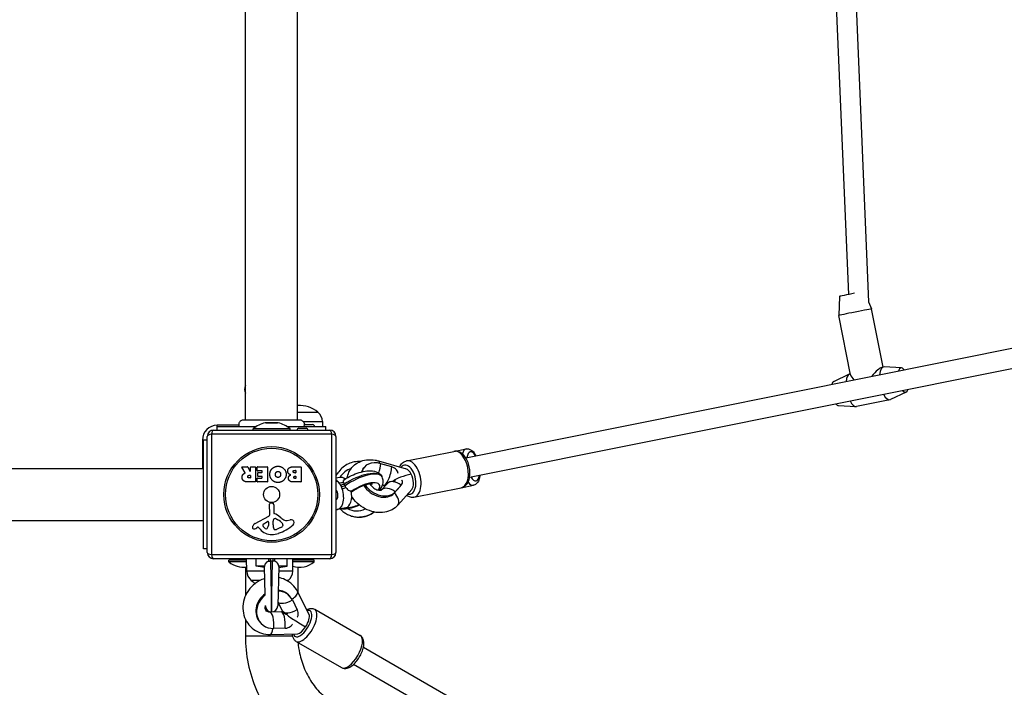
# Model space of a CAD drawing. Units: millimetres. Extents: x 6154 to 17540, y -8788 to 2741.
# Drawn here: x 10700 to 11497, y -4524 to -3984 of the extents above; entities that cross this region are included whole.
import ezdxf

# ---------------------------------------------------------------- set-up
doc = ezdxf.new("R2010")
doc.units = ezdxf.units.MM
doc.header["$LTSCALE"] = 70
doc.layers.add('SW_Toestellen', color=2, linetype='Continuous')

msp = doc.modelspace()

# ---------------------------------------------------------------- linework, layer by layer
at = {"layer": 'SW_Toestellen'}
for p, q in [((10882.9, -4307.82), (10882.9, -3628.55)), ((10924.9, -4307.82), (10924.9, -3628.55)), ((11353.65, -3805.77), (11370.45, -4206.5)), ((11369.85, -3810.33), (11386.73, -4212.81)), ((11060.91, -4338.56), (11706.47, -4209.02)), ((11363.32, -4207.98), (11362.79, -4223.37)), ((11386.72, -4212.47), (11389.28, -4218.14)), ((11398.56, -4265.19), (11389.28, -4218.14)), ((11064.05, -4354.24), (11709.61, -4224.71)), ((11372.3, -4271.56), (11362.79, -4223.37)), ((11398.77, -4265.15), (11397.43, -4265.42)), ((11413.36, -4265.85), (11399.32, -4265.11)), ((11358.61, -4276.83), (11371.28, -4270.74)), ((11372.09, -4270.5), (11371.8, -4270.56)), ((11404.09, -4291.62), (11377.11, -4297.04)), ((11417.27, -4285.35), (11404.61, -4291.45)), ((11362.53, -4296.34), (11376.56, -4297.07)), ((10881.28, -4307.82), (10881.28, -4307.82)), ((10924.9, -4301.69), (10941.4, -4301.69)), ((10924.9, -4301.69), (10941.4, -4301.69)), ((10926.51, -4307.82), (10926.51, -4307.82)), ((10856.9, -4316.19), (10950.9, -4316.19)), ((10859.9, -4313.19), (10859.9, -4312.19)), ((10877.58, -4312.19), (10859.9, -4312.19)), ((10859.9, -4313.19), (10891.61, -4313.19)), ((10859.9, -4316.19), (10859.9, -4313.19)), ((10918.9, -4315.19), (10888.9, -4315.19)), ((10888.9, -4316.19), (10888.9, -4315.19)), ((10909.13, -4310.24), (10898.67, -4310.24)), ((10899.12, -4310.19), (10908.67, -4310.19)), ((10916.19, -4313.19), (10947.9, -4313.19)), ((10918.9, -4316.19), (10918.9, -4315.19)), ((10926, -4314.69), (10931.8, -4314.69)), ((10929.41, -4309.19), (10944.98, -4309.19)), ((10931.31, -4311.69), (10937.11, -4311.69)), ((10944.98, -4309.19), (10945.03, -4313.19)), ((10947.9, -4316.19), (10947.9, -4313.19)), ((10847.9, -4324.19), (10848.9, -4324.19)), ((10847.9, -4324.19), (10847.9, -4347.19)), ((10848.9, -4412.19), (10848.9, -4324.19)), ((10851.9, -4324.19), (10848.9, -4324.19)), ((10851.9, -4415.19), (10851.9, -4321.19)), ((10855.24, -4319.53), (10855.24, -4416.84)), ((10952.55, -4319.53), (10855.24, -4319.53)), ((10952.55, -4416.84), (10952.55, -4319.53)), ((10955.9, -4321.19), (10955.9, -4415.19)), ((11051.44, -4333.31), (11061.25, -4331.35)), ((11013.14, -4341), (11051.44, -4333.31)), ((10171.09, -4347.19), (10848.9, -4347.19)), ((10882.52, -4350.65), (10879.77, -4346.1)), ((10879.94, -4345.8), (10884.38, -4345.8)), ((10884.56, -4345.9), (10886.35, -4349.22)), ((10886.72, -4349.12), (10886.72, -4346)), ((10886.92, -4345.8), (10890.77, -4345.8)), ((10890.97, -4346), (10890.97, -4357.89)), ((10892.2, -4348.8), (10892.2, -4346)), ((10892.4, -4345.8), (10900.36, -4345.8)), ((10900.56, -4346), (10900.56, -4357.89)), ((10921.79, -4345.8), (10927.51, -4345.8)), ((10927.71, -4346), (10927.71, -4357.89)), ((10974.58, -4341.51), (10974.87, -4341.51)), ((10977.74, -4347.7), (10978.53, -4346.6)), ((10990.45, -4341.06), (11012.62, -4347.56)), ((11001.06, -4345.89), (10992.14, -4343.28)), ((10885.7, -4352.68), (10886.52, -4352.68)), ((10886.52, -4354.8), (10885.77, -4354.8)), ((10886.72, -4352.88), (10886.72, -4354.6)), ((10892.32, -4357.89), (10892.32, -4355.1)), ((10895.95, -4349), (10892.4, -4349)), ((10892.52, -4354.9), (10895.95, -4354.9)), ((10892.73, -4353.37), (10892.73, -4350.57)), ((10892.93, -4350.37), (10895.95, -4350.37)), ((10895.95, -4353.57), (10892.93, -4353.57)), ((10896.15, -4350.17), (10896.15, -4349.2)), ((10896.15, -4354.7), (10896.15, -4353.77)), ((10922.4, -4348.71), (10923.28, -4348.71)), ((10923.28, -4350.66), (10922.46, -4350.66)), ((10922.65, -4353.51), (10923.31, -4353.51)), ((10923.31, -4355.18), (10922.72, -4355.18)), ((10923.48, -4348.91), (10923.48, -4350.46)), ((10923.51, -4353.71), (10923.51, -4354.98)), ((10959.02, -4354.41), (10955.9, -4355.04)), ((10993.25, -4353.89), (10993.32, -4354.04)), ((10890.77, -4358.09), (10884.64, -4358.09)), ((10900.36, -4358.09), (10892.52, -4358.09)), ((10927.51, -4358.09), (10921.1, -4358.09)), ((10959.47, -4360.33), (10962.6, -4359.78)), ((10959.47, -4360.33), (10960.31, -4361.97)), ((10963.37, -4361.27), (10960.31, -4361.97)), ((10962.64, -4359.87), (10963.32, -4361.18)), ((10992.63, -4364.71), (10997.3, -4359.48)), ((10994.3, -4360.95), (10993.58, -4360.74)), ((10996.24, -4360.67), (10994.76, -4360.96)), ((11004.09, -4357.14), (11000.11, -4357.94)), ((11003.12, -4367.14), (11007.91, -4361.77)), ((11003.91, -4366.04), (11008.7, -4360.68)), ((11017.33, -4364.07), (11005.93, -4376.84)), ((11007.91, -4361.77), (11008.7, -4360.68)), ((11008.28, -4361.31), (11009.07, -4360.22)), ((11019.04, -4370.41), (11057.34, -4362.73)), ((11057.34, -4362.73), (11067.15, -4360.76)), ((11003.12, -4367.14), (11003.91, -4366.04)), ((10902.37, -4384.34), (10902.31, -4375.99)), ((10903.33, -4375.08), (10904.62, -4375.25)), ((10905.67, -4376.45), (10905.67, -4383.19)), ((10956.15, -4380.36), (10956.46, -4380.3)), ((10956.15, -4380.36), (10956.95, -4380.36)), ((10959.48, -4379.85), (10956.95, -4380.36)), ((10959.49, -4379.86), (10957.11, -4380.35)), ((10963.94, -4378.92), (10957.42, -4380.23)), ((10890.52, -4391.74), (10901.59, -4385.67)), ((10907.42, -4387.7), (10909, -4388.57)), ((10974.51, -4386.51), (10974.93, -4386.51)), ((10170.38, -4389.19), (10848.9, -4389.19)), ((10892.89, -4394.67), (10891.95, -4395.19)), ((10894.63, -4396.29), (10893.38, -4394.77)), ((10897.16, -4392.32), (10900.63, -4390.11)), ((10901.35, -4390.52), (10901.27, -4393.38)), ((10905.04, -4391.28), (10905.15, -4389.72)), ((10905.04, -4392.73), (10905.04, -4391.5)), ((10911.17, -4394.99), (10907.75, -4396.42)), ((10912.99, -4392.61), (10912.99, -4393.38)), ((10916.48, -4389.19), (10918.97, -4388.8)), ((10851.9, -4412.19), (10848.9, -4412.19)), ((10855.24, -4416.84), (10952.55, -4416.84)), ((10950.9, -4420.19), (10856.9, -4420.19)), ((10876.4, -4421.19), (10876.4, -4420.19)), ((10883.82, -4430.19), (10883.68, -4420.19)), ((10891.4, -4426.19), (10891.4, -4420.19)), ((10902.99, -4421.98), (10902.95, -4420.19)), ((10904.85, -4420.19), (10904.8, -4421.98)), ((10916.4, -4426.19), (10916.4, -4420.19)), ((10920.98, -4430.19), (10921.12, -4420.19)), ((10921.4, -4421.19), (10921.4, -4420.19)), ((10931.4, -4421.19), (10931.4, -4420.19)), ((10883.69, -4421.19), (10869.4, -4421.19)), ((10869.4, -4422.77), (10869.4, -4421.19)), ((10883.71, -4422.77), (10869.4, -4422.77)), ((10882.7, -4426.94), (10882.7, -4450.25)), ((10898.17, -4426.19), (10891.4, -4426.19)), ((10898.12, -4427.19), (10891.4, -4426.19)), ((10898.67, -4449.26), (10898.1, -4426.35)), ((10903.1, -4421.98), (10903.9, -4463.19)), ((10904.7, -4421.98), (10903.1, -4421.98)), ((10903.9, -4463.19), (10904.7, -4421.98)), ((10909.69, -4426.35), (10908.9, -4458.31)), ((10916.4, -4426.19), (10909.62, -4426.19)), ((10909.67, -4427.19), (10916.4, -4426.19)), ((10938.4, -4422.77), (10921.08, -4422.77)), ((10938.4, -4421.19), (10921.11, -4421.19)), ((10925.1, -4426.94), (10925.1, -4447.22)), ((10938.4, -4422.77), (10938.4, -4421.19)), ((10898.2, -4430.19), (10883.82, -4430.19)), ((10920.98, -4430.19), (10909.6, -4430.19)), ((10894.61, -4437.69), (10887.4, -4437.69)), ((10894.61, -4437.69), (10887.4, -4437.69)), ((10917.4, -4437.69), (10916.12, -4437.69)), ((10917.4, -4437.69), (10916.12, -4437.69)), ((10918.56, -4450.4), (10917.95, -4449.75)), ((10934.22, -4465.35), (10924.83, -4446.68)), ((10898.9, -4458.31), (10898.9, -4458.26)), ((10908.97, -4455.22), (10912.69, -4462.61)), ((10920.73, -4453.49), (10924.68, -4461.33)), ((10911.59, -4463.09), (10902.37, -4463.33)), ((10915.36, -4465.09), (10912.19, -4463.26)), ((10916.72, -4465.31), (10913.55, -4463.47)), ((10915.21, -4465), (10916.12, -4464.98)), ((10916.21, -4465.14), (10916.11, -4464.96)), ((10938.78, -4461.01), (10975.56, -4482.24)), ((10882.7, -4469.14), (10882.7, -4482.68)), ((10895.34, -4472.41), (10894.73, -4471.77)), ((10920.97, -4482.68), (10882.7, -4482.68)), ((10902.85, -4481.33), (10925.01, -4480.75)), ((10914.91, -4476.31), (10905.69, -4476.55)), ((10923.78, -4486.99), (10960.56, -4508.22)), ((12667.04, -5466.9), (10978.13, -4491.81)), ((12659.04, -5480.75), (10970.13, -4505.66))]:
    msp.add_line(p, q, dxfattribs=at)
for radius in [38.66, 37.35, 6.5]:
    msp.add_circle((10903.9, -4368.19), radius, dxfattribs=at)
for centre, radius, start, end in [((10886.9, -4283.19), 5, 143.1301, 216.8699), ((10926.4, -4319.39), 23.2, 49.72739, 93.70633), ((10935.03, -4309.33), 9.95, 0.81846, 50.19716), ((10859.9, -4324.19), 12, 90, 180), ((10856.9, -4321.19), 5, 90, 180), ((10903.9, -4332.69), 23.05, 103.11302, 130.60129), ((10899.12, -4312.19), 2, 90, 103.11302), ((10908.67, -4312.19), 2, 76.88698, 90), ((10903.9, -4332.69), 23.05, 49.39871, 76.88698), ((10926, -4316.19), 1.5, 90, 180), ((10931.31, -4313.19), 1.5, 90, 136.7155), ((10931.8, -4316.19), 1.5, 0, 90), ((10937.11, -4313.19), 1.5, 0, 90), ((10950.9, -4321.19), 5, 0, 90), ((10879.94, -4346), 0.2, 90, 211.15487), ((10884.38, -4346), 0.2, 28.40652, 90), ((10886.92, -4346), 0.2, 90, 180), ((10890.77, -4346), 0.2, 360, 90), ((10892.4, -4346), 0.2, 90, 180), ((10900.36, -4346), 0.2, 360, 90), ((10927.51, -4346), 0.2, 360, 90), ((10886.52, -4349.12), 0.2, 208.40652, 360), ((10886.52, -4352.88), 0.2, 360, 90), ((10886.52, -4354.6), 0.2, 270, 360), ((10892.4, -4348.8), 0.2, 180, 270), ((10892.52, -4355.1), 0.2, 90, 180), ((10892.93, -4350.57), 0.2, 90, 180), ((10892.93, -4353.37), 0.2, 180, 270), ((10895.95, -4349.2), 0.2, 360, 90), ((10895.95, -4350.17), 0.2, 270, 360), ((10895.95, -4353.77), 0.2, 360, 90), ((10895.95, -4354.7), 0.2, 270, 360), ((10923.28, -4348.91), 0.2, 360, 90), ((10923.28, -4350.46), 0.2, 270, 360), ((10923.31, -4353.71), 0.2, 360, 90), ((10923.31, -4354.98), 0.2, 270, 360), ((10890.77, -4357.89), 0.2, 270, 360), ((10892.52, -4357.89), 0.2, 180, 270), ((10900.36, -4357.89), 0.2, 270, 360), ((10927.51, -4357.89), 0.2, 270, 360), ((10903.21, -4375.98), 0.903, 82.53943, 180.391), ((10904.46, -4376.45), 1.2, 0, 82.53943), ((10900.86, -4384.35), 1.51, 298.74381, 0.391), ((10908.19, -4389.94), 3.04, 151.6277, 175.93975), ((10907, -4389.3), 1.69, 88.15446, 151.6277), ((10906.12, -4383.19), 0.452, 180, 248.83395), ((10899.95, -4399.13), 16.64, 48.82227, 68.83395), ((10907.03, -4388.41), 0.805, 61.29272, 88.15446), ((10923.5, -4372.2), 19.13, 228.82227, 239.43219), ((10889.62, -4394.79), 1.27, 162.16742, 252.71793), ((10894.93, -4396.5), 6.85, 157.38882, 162.16742), ((10892.6, -4395.53), 4.33, 118.74381, 157.38882), ((10889.6, -4394.85), 1.21, 252.71793, 276.88111), ((10889.41, -4393.26), 2.81, 276.88111, 290.26552), ((10886.36, -4384.98), 11.64, 290.26552, 298.74381), ((10893.07, -4395.02), 0.391, 39.36887, 118.74381), ((10903.7, -4388.85), 11.73, 219.36887, 272.13023), ((10897.62, -4393.04), 0.856, 122.49383, 202.40056), ((10901.48, -4391.45), 5.03, 202.40056, 236.40748), ((10899.39, -4394.6), 1.25, 236.40748, 308.94933), ((10898.33, -4393.29), 2.94, 308.94933, 358.2808), ((10900.88, -4390.51), 0.47, 358.2808, 122.49383), ((10908.05, -4391.5), 3.01, 175.93975, 180), ((10914.27, -4392.46), 9.24, 181.69349, 202.39053), ((10906.69, -4395.58), 1.04, 202.39053, 268.88811), ((10906.72, -4393.96), 2.67, 268.88811, 292.67525), ((10903.28, -4399.02), 11.91, 37.86861, 61.29272), ((10897.82, -4365.73), 35.79, 288.83226, 311.02302), ((10909.05, -4389.92), 5.5, 292.67525, 307.51873), ((10911.33, -4392.9), 1.75, 307.51873, 339.06748), ((10911.52, -4392.61), 1.47, 0, 37.86861), ((10912.6, -4393.38), 0.391, 339.06748, 0), ((10915.85, -4385.16), 4.09, 239.43219, 278.91925), ((10919.63, -4392.98), 4.23, 68.97886, 98.91925), ((10920.51, -4390.68), 1.76, 356.89035, 68.97886), ((10919.48, -4390.62), 2.8, 311.02302, 356.89035), ((10903.45, -4382.24), 18.35, 272.13023, 288.83226), ((10856.9, -4415.19), 5, 180, 270), ((10950.9, -4415.19), 5, 270, 0), ((10881.4, -4407.79), 19.2, 231.31781, 277.10139), ((10926.4, -4407.79), 19.2, 253.77464, 308.68219), ((10893.77, -4430.04), 9.95, 180.81846, 230.19716), ((10911.03, -4430.04), 9.95, 309.80284, 359.18154), ((10902.4, -4419.98), 23.2, 229.72739, 239.95865), ((10902.4, -4419.98), 23.2, 308.60068, 310.27261), ((10903.9, -4458.19), 5, 181.42987, 270), ((10903.9, -4458.19), 5, 270, 358.57013)]:
    msp.add_arc(centre, radius, start, end, dxfattribs=at)
for centre, major_axis, ratio, start_param, end_param in [((11373.13, -4206.04), (-9.81, -1.94), 0.007217, 4.478512, 6.281501), ((11376.03, -4220.76), (-13.24, -2.61), 0.007217, 3.141593, 6.283185), ((11387.94, -4281.09), (-10.39, -15.55), 0.21128, 3.350445, 4.286968), ((11401.43, -4278.39), (-2.66, 13.24), 0.398449, 6.181646, 7.219708), ((11414.92, -4275.68), (-1.97, 9.8), 0.398449, 5.639684, 6.926686), ((11360.96, -4286.51), (-1.97, 9.8), 0.398449, 0.10154, 0.643501), ((11374.45, -4283.8), (-2.66, 13.24), 0.398449, 0, 0.936523), ((11387.94, -4281.09), (-15.53, 10.38), 0.204374, 0.200984, 0.735539), ((11414.92, -4275.68), (1.97, -9.8), 0.398449, 5.639684, 6.926686), ((11374.45, -4283.8), (2.66, -13.24), 0.398449, 5.346663, 6.283185), ((11401.43, -4278.39), (2.66, -13.24), 0.398449, 5.346663, 6.384725), ((11360.96, -4286.51), (1.97, -9.8), 0.398449, 5.639684, 6.181646), ((10856.9, -4321.19), (0, 5), 0.350756, 0, 1.233448), ((10950.9, -4321.19), (0, 5), 0.350756, 5.049737, 6.283185), ((10856.9, -4321.19), (-5, 0), 0.350756, 5.049737, 6.283185), ((10950.9, -4321.19), (5, 0), 0.350756, 0, 1.233448), ((11054.39, -4348.02), (-2.95, 14.71), 0.555872, 3.141593, 6.283185), ((11064.2, -4346.05), (-2.95, 14.71), 0.398449, 0, 0.683425), ((11016.09, -4355.71), (2.95, -14.71), 0.555872, 0, 3.141593), ((11066.9, -4345.51), (-2.36, 11.77), 0.398449, 5.442117, 7.124254), ((10972.63, -4363.99), (-0.22, -17.5), 0.924198, 3.427391, 4.143612), ((10974.54, -4364.01), (0.21, 22.5), 0.921996, 6.243231, 6.291913), ((10974.9, -4364.01), (0.18, -22.5), 0.906527, 3.097721, 3.134373), ((10990.72, -4357.06), (-12.97, 9.37), 0.738951, 0, 0.219639), ((10991.51, -4355.97), (-12.97, 9.37), 0.738951, 5.159046, 6.585542), ((10988.2, -4348.74), (2.25, 7.68), 0.291032, 5.625931, 6.283185), ((10988.2, -4348.74), (-2.81, -9.6), 0.291032, 1.428351, 2.259006), ((10997.12, -4351.35), (-2.81, -9.6), 0.291032, 0, 2.259006), ((11013.64, -4356.2), (-2.36, 11.77), 0.555872, 2.843355, 6.762464), ((11013.64, -4356.2), (-2.36, 11.77), 0.555872, 2.843355, 6.762464), ((11013.64, -4356.2), (-2.48, 8.67), 0.505618, 5.091479, 5.974066), ((10954.96, -4367.97), (-2.46, 12.26), 0.555872, 5.404, 5.806959), ((10961.48, -4366.67), (-2.46, 12.26), 0.555872, 5.681053, 6.283185), ((10973.11, -4363.94), (-20.16, -9.99), 0.391431, 3.148224, 5.055849), ((10973.48, -4364.65), (19.82, 10.66), 0.369854, 6.277038, 8.184663), ((11013.64, -4356.2), (13.38, 3.82), 0.25161, 1.261677, 2.568106), ((11013.64, -4356.2), (2.48, -8.67), 0.505618, 0.30912, 1.949886), ((11066.9, -4345.51), (2.36, -11.77), 0.398449, 5.442117, 7.124254), ((10954.96, -4367.97), (2.46, -12.26), 0.555872, 6.066565, 8.113895), ((10954.96, -4367.97), (0.89, -4.41), 0.555872, 0.021365, 2.427381), ((10957.49, -4363.06), (-0.98, 4.9), 0.555772, 5.187911, 5.530204), ((10958.34, -4364.7), (0.98, -4.9), 0.555772, 1.704025, 2.046318), ((10975.71, -4368.74), (-15.38, -8.37), 0.366715, 2.577821, 5.002153), ((10990.72, -4357.06), (12.97, -9.37), 0.738951, 4.205509, 6.206244), ((10991.51, -4355.97), (12.97, -9.37), 0.738951, 4.258921, 6.206244), ((10973.11, -4363.94), (11.28, 5.4), 0.399842, 5.865996, 6.078757), ((10973.48, -4364.65), (-10.93, -6.07), 0.361032, 2.701999, 2.926542), ((10999.96, -4371.51), (-7.46, 6.66), 0.671766, 4.782359, 6.254581), ((10974.54, -4364.01), (0.21, 22.5), 0.921996, 4.817871, 4.859854), ((10974.9, -4364.01), (0.18, -22.5), 0.906527, 1.660389, 1.702317), ((11004.76, -4366.14), (-7.46, 6.66), 0.671766, 4.782359, 6.283185), ((11064.2, -4346.05), (2.95, -14.71), 0.398449, 5.599761, 6.283185), ((10961.48, -4366.67), (2.46, -12.26), 0.555872, 0, 1.57084), ((10973.48, -4364.65), (-10.93, -6.07), 0.361032, 0.922295, 1.015473), ((10973.11, -4363.94), (11.28, 5.4), 0.399842, 4.128081, 4.1699), ((10999.96, -4371.51), (5.97, -5.33), 0.671766, 0, 1.640767), ((10955.32, -4375.45), (0.98, -4.9), 0.398571, 6.08403, 6.203369), ((10956.13, -4375.45), (-0.98, 4.9), 0.398571, 3.061776, 3.142457), ((10975.71, -4368.74), (-15.38, -8.37), 0.366715, 0.561798, 1.299294), ((10972.63, -4363.99), (-0.22, -17.5), 0.924198, 5.819667, 6.742955), ((10974.54, -4364.01), (0.21, 22.5), 0.921996, 3.150321, 3.772676), ((10974.9, -4364.01), (0.18, -22.5), 0.906527, 6.275966, 6.895758), ((10856.9, -4415.19), (-5, 0), 0.350756, 0, 1.233448), ((10856.9, -4415.19), (0, -5), 0.350756, 5.049737, 6.283185), ((10950.9, -4415.19), (0, -5), 0.350756, 0, 1.233448), ((10950.9, -4415.19), (5, 0), 0.350756, 5.049737, 6.283185), ((10906.34, -4460.76), (-11.61, -11.01), 0.896287, 4.536378, 6.283185), ((10906.95, -4461.4), (-11.61, -11.01), 0.896287, 4.576975, 7.066609), ((10906.95, -4461.4), (11.61, 11.01), 0.896287, 6.019411, 7.001471), ((10906.34, -4460.76), (11.61, 11.01), 0.896287, 0, 0.676643), ((10917.68, -4450.27), (7.15, 3.6), 0.428136, 4.869414, 6.283185), ((10917.68, -4450.27), (-8.93, -4.49), 0.428136, 0.097555, 1.699093), ((10902.64, -4473.33), (-0.26, 10), 0.314203, 4.376446, 6.283185), ((10911.85, -4473.09), (-0.26, 10), 0.314203, 4.376446, 6.283185), ((10921.62, -4458.11), (-8.93, -4.49), 0.428136, 0, 1.699093), ((10928.94, -4472.64), (12.75, -7.63), 0.066109, 3.245416, 4.944509), ((10928.94, -4472.64), (6, 10.39), 0.42859, 2.685141, 6.70441), ((10928.94, -4472.64), (6, 10.39), 0.42859, 2.685141, 6.70441), ((10931.28, -4474), (-7.5, -12.99), 0.42859, 0, 3.141593), ((10928.94, -4472.64), (4.73, 7.91), 0.372573, 4.608566, 6.051066), ((10928.94, -4472.64), (-4.73, -7.91), 0.372573, 0.23212, 1.466973), ((10902.64, -4473.33), (0.21, -8), 0.314203, 0, 1.148117), ((10968.06, -4495.23), (7.5, 12.99), 0.42859, 3.141593, 6.283185)]:
    msp.add_ellipse(centre, major_axis=major_axis, ratio=ratio, start_param=start_param, end_param=end_param, dxfattribs=at)
for points, knots in [([(10877.9, -4313.19), (10877.72, -4312.82), (10877.61, -4312.43), (10877.51, -4311.62), (10877.53, -4311.21), (10877.69, -4310.41), (10877.84, -4310.02), (10878.26, -4309.32), (10878.52, -4309), (10879.14, -4308.47), (10879.5, -4308.25), (10880.25, -4307.94), (10880.66, -4307.85), (10881.11, -4307.82), (10881.16, -4307.82), (10881.23, -4307.82), (10881.25, -4307.82), (10881.27, -4307.82), (10881.27, -4307.82), (10881.28, -4307.82), (10881.28, -4307.82), (10881.28, -4307.82), (10881.28, -4307.82), (10881.28, -4307.82), (10881.28, -4307.82), (10881.28, -4307.82), (10881.28, -4307.82), (10881.28, -4307.82)], [0, 0, 0, 0, 0.1210027, 0.1210027, 0.242587, 0.242587, 0.3645412, 0.3645412, 0.4866322, 0.4866322, 0.6086505, 0.6086505, 0.7305057, 0.7305057, 0.7455309, 0.7455309, 0.7511644, 0.7511644, 0.7522207, 0.7522207, 0.752594, 0.752594, 0.7526873, 0.7526873, 0.752734, 0.752734, 0.7527573, 0.7527573, 0.7527573, 0.7527573]), ([(10881.28, -4307.82), (10881.34, -4307.82), (10881.34, -4307.82), (10881.74, -4307.82), (10882.44, -4307.82), (10884.56, -4307.82), (10886, -4307.82), (10889.42, -4307.82), (10891.44, -4307.82), (10895.82, -4307.82), (10898.22, -4307.82), (10903.07, -4307.82), (10905.59, -4307.82), (10910.42, -4307.82), (10912.78, -4307.82), (10917.06, -4307.82), (10919.03, -4307.82), (10922.32, -4307.82), (10923.69, -4307.82), (10925.4, -4307.82), (10925.92, -4307.82), (10926.32, -4307.82), (10926.39, -4307.82), (10926.49, -4307.82), (10926.49, -4307.82), (10926.51, -4307.82)], [0, 0, 0, 0, 0.273057, 0.273057, 1.00739, 1.00739, 1.742117, 1.742117, 2.477512, 2.477512, 3.213877, 3.213877, 3.950184, 3.950184, 4.68555, 4.68555, 5.420128, 5.420128, 6.158248, 6.158248, 6.712985, 6.712985, 6.8955, 6.8955, 7.079209, 7.079209, 7.079209, 7.079209]), ([(10926.51, -4307.82), (10926.51, -4307.82), (10926.52, -4307.82), (10926.52, -4307.82), (10926.52, -4307.82), (10926.52, -4307.82), (10926.52, -4307.82), (10926.55, -4307.82), (10926.58, -4307.82), (10926.71, -4307.82), (10926.81, -4307.83), (10927.34, -4307.89), (10927.76, -4308.01), (10928.52, -4308.37), (10928.87, -4308.63), (10929.47, -4309.22), (10929.72, -4309.58), (10930.08, -4310.34), (10930.2, -4310.76), (10930.29, -4311.6), (10930.26, -4312.04), (10930.1, -4312.7), (10930.01, -4312.95), (10929.9, -4313.19)], [0, 0, 0, 0, 0.0001465, 0.0001465, 0.0003906, 0.0003906, 0.0013672, 0.0013672, 0.0091801, 0.0091801, 0.0404563, 0.0404563, 0.1672127, 0.1672127, 0.2939645, 0.2939645, 0.4207119, 0.4207119, 0.5474596, 0.5474596, 0.6742151, 0.6742151, 0.752758, 0.752758, 0.752758, 0.752758]), ([(11061.25, -4331.35), (11061.94, -4331.21), (11062.65, -4331.23), (11064.06, -4331.53), (11064.73, -4331.84), (11066.22, -4332.81), (11066.96, -4333.55), (11068.2, -4335.15), (11068.73, -4335.98), (11069.21, -4336.89)], [4.2305566, 4.2305566, 4.2305566, 4.2305566, 4.4015886, 4.4015886, 4.6012343, 4.6012343, 4.9006217, 4.9006217, 5.1630906, 5.1630906, 5.1630906, 5.1630906]), ([(10965.09, -4354.72), (10965.34, -4353.2), (10965.78, -4351.69), (10967.26, -4348.44), (10968.42, -4346.76), (10971.25, -4343.93), (10972.9, -4342.79), (10976.59, -4341.03), (10978.64, -4340.46), (10983.05, -4339.91), (10985.41, -4340), (10988.64, -4340.58), (10989.55, -4340.8), (10990.45, -4341.06)], [5.327, 5.327, 5.327, 5.327, 5.535133, 5.535133, 5.801233, 5.801233, 6.065855, 6.065855, 6.353641, 6.353641, 6.677468, 6.677468, 6.806784, 6.806784, 6.806784, 6.806784]), ([(11057.34, -4362.73), (11058.25, -4362.55), (11059.12, -4362.17), (11060.72, -4361.08), (11061.42, -4360.35), (11062.71, -4358.51), (11063.24, -4357.34), (11064.04, -4354.69), (11064.27, -4353.18), (11064.39, -4350.06), (11064.28, -4348.46), (11063.75, -4345.31), (11063.33, -4343.76), (11062.22, -4340.83), (11061.52, -4339.46), (11059.85, -4336.99), (11058.88, -4335.9), (11056.72, -4334.23), (11055.54, -4333.61), (11053.33, -4333.15), (11052.37, -4333.13), (11051.44, -4333.31)], [2.665831, 2.665831, 2.665831, 2.665831, 2.896615, 2.896615, 3.152857, 3.152857, 3.4712, 3.4712, 3.827275, 3.827275, 4.180499, 4.180499, 4.529392, 4.529392, 4.880562, 4.880562, 5.237591, 5.237591, 5.572309, 5.572309, 5.807423, 5.807423, 5.807423, 5.807423]), ([(10974.58, -4341.51), (10972.89, -4341.51), (10971.21, -4341.72), (10967.95, -4342.56), (10966.37, -4343.19), (10963.4, -4344.81), (10962.02, -4345.8), (10959.51, -4348.09), (10958.38, -4349.39), (10956.86, -4351.62), (10956.35, -4352.48), (10955.9, -4353.37)], [1.389357, 1.389357, 1.389357, 1.389357, 1.623177, 1.623177, 1.856997, 1.856997, 2.090817, 2.090817, 2.324638, 2.324638, 2.460893, 2.460893, 2.460893, 2.460893]), ([(11006.29, -4351.1), (11006.19, -4350.69), (11006.06, -4350.28), (11005.64, -4349.33), (11005.28, -4348.75), (11004.41, -4347.74), (11003.89, -4347.29), (11002.68, -4346.49), (11001.89, -4346.13), (11001.06, -4345.89)], [5.0569218, 5.0569218, 5.0569218, 5.0569218, 5.1935674, 5.1935674, 5.3861392, 5.3861392, 5.5787111, 5.5787111, 5.835762, 5.835762, 5.835762, 5.835762]), ([(11007.45, -4346.05), (11007.61, -4345.7), (11007.78, -4345.36), (11008.62, -4343.88), (11009.47, -4342.86), (11011.33, -4341.58), (11012.21, -4341.19), (11013.14, -4341)], [6.0932992, 6.0932992, 6.0932992, 6.0932992, 6.1891147, 6.1891147, 6.5238327, 6.5238327, 6.7589472, 6.7589472, 6.7589472, 6.7589472]), ([(10882.42, -4350.94), (10882.44, -4350.93), (10882.47, -4350.92), (10882.51, -4350.89), (10882.52, -4350.86), (10882.54, -4350.82), (10882.55, -4350.79), (10882.55, -4350.75), (10882.55, -4350.73), (10882.54, -4350.69), (10882.53, -4350.67), (10882.52, -4350.65)], [0, 0, 0, 0, 0.00781289, 0.00781289, 0.01562578, 0.01562578, 0.02343867, 0.02343867, 0.02938866, 0.02938866, 0.03533865, 0.03533865, 0.03533865, 0.03533865]), ([(10962.53, -4356.3), (10962.45, -4356.35), (10962.38, -4356.4), (10962.06, -4356.68), (10961.89, -4356.95), (10961.75, -4357.61), (10961.8, -4358.01), (10961.95, -4358.51), (10961.97, -4358.57), (10962, -4358.64)], [-0.5949727, -0.5949727, -0.5949727, -0.5949727, -0.5518199, -0.5518199, -0.380192, -0.380192, -0.1930089, -0.1930089, -0.1656282, -0.1656282, -0.1656282, -0.1656282]), ([(10962.53, -4356.3), (10964.39, -4355.06), (10966.42, -4353.93), (10970.56, -4351.97), (10972.67, -4351.15), (10976.88, -4349.86), (10978.98, -4349.41), (10983.1, -4348.96), (10985.11, -4348.98), (10987.96, -4349.64), (10988.85, -4349.95), (10990.92, -4351.04), (10992.11, -4352.02), (10993.05, -4353.52), (10993.15, -4353.7), (10993.25, -4353.89)], [-2.527063, -2.527063, -2.527063, -2.527063, -2.171549, -2.171549, -1.821804, -1.821804, -1.46357, -1.46357, -1.087145, -1.087145, -0.917073, -0.917073, -0.677836, -0.677836, -0.644937, -0.644937, -0.644937, -0.644937]), ([(10991.28, -4364.82), (10992.44, -4363.31), (10993.36, -4361.73), (10994.04, -4359.13), (10994.16, -4358.36), (10994.16, -4356.41), (10993.9, -4355.16), (10993.32, -4354.04)], [-0.0359472, -0.0359472, -0.0359472, -0.0359472, 0.3212627, 0.3212627, 0.4558907, 0.4558907, 0.6449366, 0.6449366, 0.6449366, 0.6449366]), ([(11008.7, -4360.68), (11009.15, -4360.18), (11009.47, -4359.64), (11009.81, -4358.74), (11009.88, -4358.32), (11009.84, -4357.58), (11009.73, -4357.25), (11009.45, -4356.84), (11009.3, -4356.7), (11009.13, -4356.6)], [-1.5975123, -1.5975123, -1.5975123, -1.5975123, -1.3404614, -1.3404614, -1.1478896, -1.1478896, -0.9553177, -0.9553177, -0.8186721, -0.8186721, -0.8186721, -0.8186721]), ([(11072.36, -4352.58), (11072.26, -4353.61), (11072.1, -4354.6), (11071.47, -4356.87), (11070.93, -4358.11), (11069.34, -4359.81), (11068.5, -4360.39), (11067.4, -4360.7), (11067.28, -4360.74), (11067.15, -4360.76)], [6.4396153, 6.4396153, 6.4396153, 6.4396153, 6.7054873, 6.7054873, 7.0930856, 7.0930856, 7.3402231, 7.3402231, 7.3721493, 7.3721493, 7.3721493, 7.3721493]), ([(10964.05, -4362.61), (10964.08, -4362.67), (10964.12, -4362.72), (10964.48, -4363.26), (10964.87, -4363.71), (10965.71, -4364.48), (10966.15, -4364.78), (10967.08, -4365.18), (10967.63, -4365.32), (10968.29, -4365.3)], [-0.7834665, -0.7834665, -0.7834665, -0.7834665, -0.7568122, -0.7568122, -0.4957388, -0.4957388, -0.2402566, -0.2402566, 0, 0, 0, 0]), ([(10968.45, -4366.14), (10968.96, -4365.77), (10969.51, -4365.4), (10971.3, -4364.24), (10972.62, -4363.48), (10975.3, -4362.12), (10976.67, -4361.53), (10979.24, -4360.57), (10980.45, -4360.21), (10982.52, -4359.73), (10983.4, -4359.61), (10984.65, -4359.55), (10985.08, -4359.58), (10985.4, -4359.64), (10985.46, -4359.66), (10985.46, -4359.66)], [-2.559622, -2.559622, -2.559622, -2.559622, -2.428531, -2.428531, -2.140549, -2.140549, -1.850511, -1.850511, -1.568364, -1.568364, -1.307521, -1.307521, -1.084674, -1.084674, -0.976784, -0.976784, -0.976784, -0.976784]), ([(10983.49, -4359.62), (10983.66, -4359.93), (10983.87, -4360.25), (10984.42, -4361.01), (10984.81, -4361.44), (10985.67, -4362.28), (10986.16, -4362.68), (10987.2, -4363.4), (10987.74, -4363.71), (10988.82, -4364.22), (10989.36, -4364.42), (10990.34, -4364.7), (10990.8, -4364.78), (10991.58, -4364.85), (10991.91, -4364.84), (10992.41, -4364.78), (10992.57, -4364.73), (10992.68, -4364.69), (10992.7, -4364.68), (10992.7, -4364.68)], [7.884077, 7.884077, 7.884077, 7.884077, 8.047063, 8.047063, 8.261754, 8.261754, 8.480408, 8.480408, 8.700495, 8.700495, 8.918301, 8.918301, 9.131977, 9.131977, 9.345315, 9.345315, 9.573821, 9.573821, 9.681983, 9.681983, 9.681983, 9.681983]), ([(11005.93, -4376.84), (11004.61, -4378.32), (11003.03, -4379.55), (10999.47, -4381.49), (10997.48, -4382.15), (10993.17, -4382.91), (10990.85, -4382.93), (10986.07, -4382.3), (10983.63, -4381.59), (10978.92, -4379.52), (10976.66, -4378.13), (10972.58, -4374.82), (10970.76, -4372.89), (10969.07, -4370.49), (10968.89, -4370.23), (10968.72, -4369.96)], [2.617994, 2.617994, 2.617994, 2.617994, 2.881036, 2.881036, 3.163809, 3.163809, 3.4819, 3.4819, 3.82962, 3.82962, 4.188585, 4.188585, 4.548956, 4.548956, 4.593026, 4.593026, 4.593026, 4.593026]), ([(11019.04, -4370.41), (11018.13, -4370.6), (11017.18, -4370.58), (11015.29, -4370.2), (11014.36, -4369.79), (11013.34, -4369.15), (11013.17, -4369.03), (11013.01, -4368.92)], [3.6173546, 3.6173546, 3.6173546, 3.6173546, 3.8481392, 3.8481392, 4.1043806, 4.1043806, 4.1560263, 4.1560263, 4.1560263, 4.1560263]), ([(10959.45, -4379.82), (10960.14, -4380.56), (10960.87, -4381.25), (10962.55, -4382.62), (10963.52, -4383.28), (10965.54, -4384.43), (10966.6, -4384.92), (10968.79, -4385.71), (10969.91, -4386.01), (10972.19, -4386.41), (10973.35, -4386.51), (10974.51, -4386.51)], [-2.5346266, -2.5346266, -2.5346266, -2.5346266, -2.396443, -2.396443, -2.2353912, -2.2353912, -2.0743394, -2.0743394, -1.9132876, -1.9132876, -1.7522359, -1.7522359, -1.7522359, -1.7522359]), ([(10960.46, -4379.62), (10961.03, -4379.69), (10961.59, -4379.73), (10964.24, -4379.77), (10966.4, -4379.44), (10970.68, -4378.33), (10972.78, -4377.59), (10974.87, -4376.68)], [-2.023134, -2.023134, -2.023134, -2.023134, -1.9145681, -1.9145681, -1.5138045, -1.5138045, -1.1541069, -1.1541069, -1.1541069, -1.1541069]), ([(10986.97, -4382.36), (10986.76, -4382.53), (10986.55, -4382.68), (10984.48, -4384.15), (10982.42, -4385.14), (10978.53, -4386.26), (10976.73, -4386.51), (10974.93, -4386.51)], [1.1466546, 1.1466546, 1.1466546, 1.1466546, 1.1837323, 1.1837323, 1.4994539, 1.4994539, 1.7522359, 1.7522359, 1.7522359, 1.7522359]), ([(10901.48, -4422.14), (10901.42, -4422.16), (10901.36, -4422.18), (10900.75, -4422.37), (10900.24, -4422.65), (10899.37, -4423.37), (10899.01, -4423.81), (10898.49, -4424.78), (10898.27, -4425.39), (10898.17, -4426.19)], [-0.7834665, -0.7834665, -0.7834665, -0.7834665, -0.7568122, -0.7568122, -0.4957388, -0.4957388, -0.2402566, -0.2402566, 0, 0, 0, 0]), ([(10909.62, -4426.19), (10909.55, -4425.57), (10909.39, -4424.98), (10908.87, -4423.93), (10908.54, -4423.49), (10907.68, -4422.72), (10907.15, -4422.42), (10906.49, -4422.19), (10906.4, -4422.17), (10906.32, -4422.14)], [-0.7379777, -0.7379777, -0.7379777, -0.7379777, -0.5518199, -0.5518199, -0.380192, -0.380192, -0.1930089, -0.1930089, -0.1656282, -0.1656282, -0.1656282, -0.1656282]), ([(10898.35, -4436.16), (10896.76, -4436.67), (10895.22, -4437.33), (10891.49, -4439.39), (10889.42, -4441), (10885.82, -4444.76), (10884.31, -4446.92), (10882.02, -4451.57), (10881.24, -4454.06), (10880.54, -4459.09), (10880.59, -4461.63), (10881.52, -4466.46), (10882.37, -4468.75), (10884.77, -4472.86), (10886.29, -4474.69), (10889.84, -4477.72), (10891.86, -4478.93), (10896.23, -4480.66), (10898.58, -4481.17), (10901.58, -4481.34), (10902.21, -4481.34), (10902.85, -4481.33)], [3.955571, 3.955571, 3.955571, 3.955571, 4.171669, 4.171669, 4.507524, 4.507524, 4.8453, 4.8453, 5.179223, 5.179223, 5.503601, 5.503601, 5.815349, 5.815349, 6.117379, 6.117379, 6.417686, 6.417686, 6.724859, 6.724859, 6.806784, 6.806784, 6.806784, 6.806784]), ([(10924.83, -4446.68), (10923.77, -4444.58), (10922.36, -4442.65), (10918.99, -4439.4), (10917.05, -4438.07), (10913.2, -4436.28), (10911.36, -4435.7), (10909.47, -4435.38)], [2.6179939, 2.6179939, 2.6179939, 2.6179939, 2.9212928, 2.9212928, 3.2212267, 3.2212267, 3.4692337, 3.4692337, 3.4692337, 3.4692337]), ([(10902.37, -4463.33), (10901.88, -4463.35), (10901.43, -4463.29), (10900.55, -4463.05), (10900.17, -4462.84), (10899.31, -4462.17), (10898.93, -4461.6), (10898.65, -4460.22), (10898.62, -4459.62), (10898.79, -4458.67), (10898.86, -4458.37), (10898.96, -4458.07)], [5.759587, 5.759587, 5.759587, 5.759587, 6.044817, 6.044817, 6.413686, 6.413686, 7.05177, 7.05177, 7.416025, 7.416025, 7.571986, 7.571986, 7.571986, 7.571986]), ([(10924.5, -4467.35), (10924.68, -4467.14), (10924.85, -4466.9), (10925.19, -4466.23), (10925.35, -4465.74), (10925.49, -4464.67), (10925.48, -4464.09), (10925.29, -4462.82), (10925.04, -4462.06), (10924.68, -4461.33)], [0.8186721, 0.8186721, 0.8186721, 0.8186721, 0.9553177, 0.9553177, 1.1478896, 1.1478896, 1.3404614, 1.3404614, 1.5975123, 1.5975123, 1.5975123, 1.5975123]), ([(10932.22, -4461.37), (10933.34, -4460.76), (10934.53, -4460.34), (10936.75, -4460.27), (10937.72, -4460.45), (10938.66, -4460.94), (10938.72, -4460.97), (10938.78, -4461.01)], [8.6883618, 8.6883618, 8.6883618, 8.6883618, 9.0381408, 9.0381408, 9.2803737, 9.2803737, 9.2983389, 9.2983389, 9.2983389, 9.2983389]), ([(10914.91, -4476.31), (10915.76, -4476.29), (10916.6, -4476.14), (10917.92, -4475.68), (10918.5, -4475.39), (10919.52, -4474.68), (10919.95, -4474.26), (10920.51, -4473.54), (10920.71, -4473.23), (10920.87, -4472.92)], [2.6407373, 2.6407373, 2.6407373, 2.6407373, 2.8977883, 2.8977883, 3.0903601, 3.0903601, 3.2829319, 3.2829319, 3.4195775, 3.4195775, 3.4195775, 3.4195775]), ([(10882.7, -4482.68), (10882.7, -4490.17), (10883.46, -4497.66), (10886.49, -4512.33), (10888.75, -4519.5), (10894.69, -4533.2), (10898.36, -4539.73), (10906.97, -4551.86), (10911.91, -4557.46), (10922.84, -4567.46), (10928.83, -4571.86), (10935.22, -4575.55)], [5.214328, 5.214328, 5.214328, 5.214328, 5.4281, 5.4281, 5.641871, 5.641871, 5.855642, 5.855642, 6.069414, 6.069414, 6.283185, 6.283185, 6.283185, 6.283185]), ([(10923.78, -4486.99), (10923.14, -4486.62), (10922.58, -4486.1), (10921.67, -4484.87), (10921.35, -4484.14), (10920.91, -4482.57), (10920.82, -4481.72), (10920.81, -4480.86)], [6.1567462, 6.1567462, 6.1567462, 6.1567462, 6.3406086, 6.3406086, 6.5539408, 6.5539408, 6.7909214, 6.7909214, 6.7909214, 6.7909214]), ([(10960.56, -4508.22), (10961.2, -4508.59), (10961.93, -4508.82), (10963.45, -4508.99), (10964.25, -4508.91), (10966.07, -4508.44), (10967.07, -4507.95), (10969.2, -4506.54), (10970.33, -4505.55), (10972.41, -4503.3), (10973.36, -4502.07), (10975.07, -4499.46), (10975.82, -4498.09), (10977.08, -4495.32), (10977.59, -4493.92), (10978.32, -4491.12), (10978.53, -4489.74), (10978.53, -4487.03), (10978.32, -4485.68), (10977.22, -4483.63), (10976.57, -4482.88), (10975.68, -4482.31), (10975.62, -4482.28), (10975.56, -4482.24)], [0.126439, 0.126439, 0.126439, 0.126439, 0.310302, 0.310302, 0.523634, 0.523634, 0.831776, 0.831776, 1.211162, 1.211162, 1.569835, 1.569835, 1.917725, 1.917725, 2.267098, 2.267098, 2.63042, 2.63042, 3.007834, 3.007834, 3.250067, 3.250067, 3.268032, 3.268032, 3.268032, 3.268032]), ([(10925.3, -4487.86), (10925.52, -4490.74), (10925.92, -4493.61), (10927.43, -4500.93), (10928.82, -4505.32), (10932.43, -4513.67), (10934.66, -4517.62), (10939.82, -4524.9), (10942.77, -4528.23), (10949.21, -4534.13), (10952.72, -4536.69), (10956.42, -4538.83)], [5.2943653, 5.2943653, 5.2943653, 5.2943653, 5.4280996, 5.4280996, 5.641871, 5.641871, 5.8556424, 5.8556424, 6.0694139, 6.0694139, 6.2831853, 6.2831853, 6.2831853, 6.2831853])]:
    msp.add_open_spline(points, degree=3, knots=knots, dxfattribs=at)
for points, degree in [([(10902.47, -4351.96), (10902.47, -4349.04), (10904.47, -4347.15)], 2), ([(10904.47, -4347.15), (10906.4, -4345.3), (10909.18, -4345.35)], 2), ([(10909.18, -4345.35), (10911.89, -4345.39), (10915.69, -4349.31), (10915.67, -4352.01)], 2), ([(10916.92, -4349.32), (10916.89, -4345.8), (10921.79, -4345.8)], 2), ([(10974.87, -4341.51), (10975.12, -4341.51), (10975.37, -4341.51), (10975.61, -4341.52)], 3), ([(10880.04, -4354.36), (10880.01, -4353.01), (10880.7, -4352.12)], 2), ([(10881.5, -4357.31), (10880.07, -4356.37), (10880.04, -4354.36)], 2), ([(10880.7, -4352.12), (10881.17, -4351.47), (10881.99, -4351.13)], 2), ([(10881.99, -4351.13), (10882.26, -4351), (10882.42, -4350.94)], 2), ([(10884.58, -4353.81), (10884.55, -4353.29), (10885.22, -4352.68), (10885.7, -4352.68)], 2), ([(10885.77, -4354.8), (10884.64, -4354.8), (10884.58, -4353.81)], 2), ([(10909.11, -4358.52), (10906.4, -4358.53), (10902.47, -4354.66), (10902.47, -4351.96)], 2), ([(10906.98, -4352.03), (10906.94, -4351.05), (10907.49, -4350.32)], 2), ([(10907.56, -4353.71), (10907, -4353.01), (10906.98, -4352.03)], 2), ([(10907.49, -4350.32), (10908.08, -4349.54), (10909.04, -4349.52)], 2), ([(10909.09, -4354.43), (10908.17, -4354.46), (10907.56, -4353.71)], 2), ([(10909.04, -4349.52), (10910, -4349.49), (10910.6, -4350.22)], 2), ([(10911.22, -4351.88), (10911.25, -4352.88), (10910.05, -4354.39), (10909.09, -4354.43)], 2), ([(10915.67, -4352.01), (10915.63, -4354.69), (10911.8, -4358.5), (10909.11, -4358.52)], 2), ([(10910.6, -4350.22), (10911.18, -4350.9), (10911.22, -4351.88)], 2), ([(10919.45, -4352.28), (10916.93, -4351.6), (10916.92, -4349.32)], 2), ([(10917.51, -4355.02), (10917.47, -4354.1), (10918.06, -4353.34)], 2), ([(10918.64, -4357.3), (10917.55, -4356.43), (10917.51, -4355.02)], 2), ([(10918.06, -4353.34), (10918.6, -4352.63), (10919.45, -4352.28)], 2), ([(10921.32, -4349.73), (10921.29, -4349.3), (10921.94, -4348.71), (10922.4, -4348.71)], 2), ([(10922.46, -4350.66), (10921.35, -4350.66), (10921.32, -4349.73)], 2), ([(10921.79, -4354.36), (10921.78, -4354.01), (10922.3, -4353.51), (10922.65, -4353.51)], 2), ([(10922.72, -4355.18), (10922.33, -4355.18), (10921.82, -4354.72), (10921.79, -4354.36)], 2), ([(10884.64, -4358.09), (10882.67, -4358.09), (10881.5, -4357.31)], 2), ([(10921.1, -4358.09), (10919.65, -4358.09), (10918.64, -4357.3)], 2), ([(10962, -4358.64), (10960.88, -4358.79), (10959.75, -4358.95), (10958.64, -4359.1)], 3), ([(10960.91, -4363.5), (10961.95, -4363.21), (10963, -4362.91), (10964.05, -4362.61)], 3), ([(10962, -4358.64), (10962.18, -4358.97), (10962.39, -4359.35), (10962.6, -4359.78)], 3), ([(10962.6, -4359.78), (10962.61, -4359.81), (10962.63, -4359.84), (10962.64, -4359.87)], 3), ([(10963.32, -4361.18), (10963.34, -4361.21), (10963.35, -4361.24), (10963.37, -4361.27)], 3), ([(10964.05, -4362.61), (10963.83, -4362.15), (10963.6, -4361.69), (10963.37, -4361.27)], 3), ([(10995.51, -4360.81), (10995.53, -4361.01), (10995.56, -4361.21), (10995.58, -4361.4)], 3), ([(10901.35, -4420.19), (10901.39, -4420.84), (10901.44, -4421.49), (10901.48, -4422.14)], 3), ([(10906.32, -4422.14), (10906.36, -4421.49), (10906.4, -4420.84), (10906.45, -4420.19)], 3), ([(10898.17, -4426.19), (10898.12, -4426.24), (10898.1, -4426.29), (10898.1, -4426.35)], 3), ([(10901.48, -4422.14), (10901.96, -4422.05), (10902.48, -4421.99), (10902.99, -4421.98)], 3), ([(10903.1, -4421.98), (10903.06, -4421.98), (10903.03, -4421.98), (10902.99, -4421.98)], 3), ([(10904.8, -4421.98), (10904.77, -4421.98), (10904.73, -4421.98), (10904.7, -4421.98)], 3), ([(10906.32, -4422.14), (10905.83, -4422.05), (10905.32, -4421.99), (10904.8, -4421.98)], 3), ([(10909.69, -4426.35), (10909.7, -4426.29), (10909.67, -4426.24), (10909.62, -4426.19)], 3)]:
    msp.add_open_spline(points, degree=degree, dxfattribs=at)

doc.saveas('drawing.dxf')
